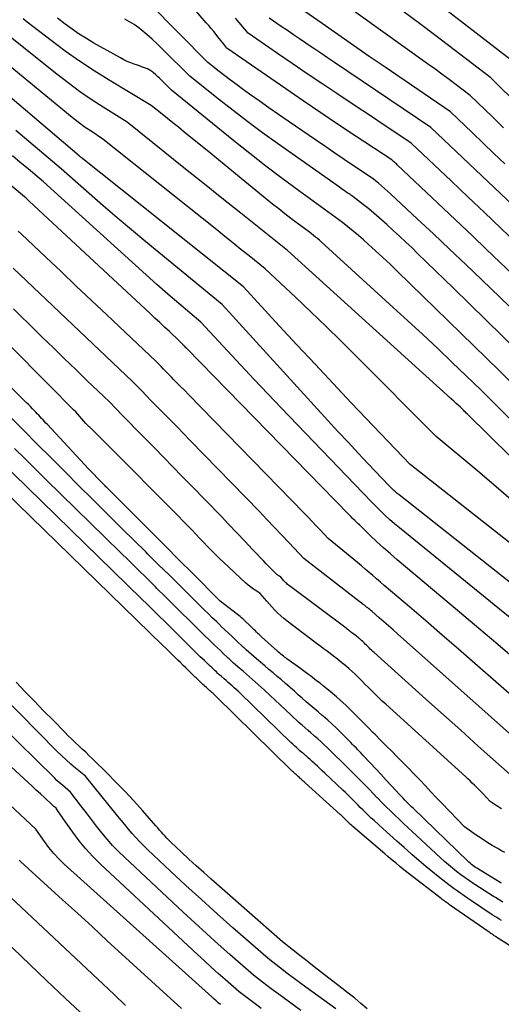
# Model space of a CAD drawing. Units: inches. Extents: x 2628089 to 2631216, y 1501508 to 1503695.
# Drawn here: x 2628240 to 2628301, y 1502628 to 1502752 of the extents above; entities that cross this region are included whole.
import ezdxf

# ---------------------------------------------------------------- set-up
doc = ezdxf.new("R2010")
doc.units = ezdxf.units.IN
doc.header["$MEASUREMENT"] = 0
doc.layers.add('Tile_2737_06_SE_contour_2ft', color=73, linetype='Continuous')

msp = doc.modelspace()

# ---------------------------------------------------------------- linework, layer by layer
at = {"layer": 'Tile_2737_06_SE_contour_2ft'}
for points in [[(2628302.49, 1502747.18, 8612), (2628283.89, 1502761.57, 8612)], [(2628301.5, 1502738.65, 8608), (2628300.11, 1502740.01, 8608), (2628297.32, 1502742.73, 8608), (2628295.53, 1502744.08, 8608), (2628294.63, 1502744.74, 8608), (2628293.72, 1502745.41, 8608), (2628292.82, 1502746.07, 8608), (2628291.91, 1502746.73, 8608), (2628277.52, 1502757.04, 8608)], [(2628302.78, 1502720.04, 8600), (2628301.06, 1502721.68, 8600), (2628299.34, 1502723.32, 8600), (2628297.62, 1502724.96, 8600), (2628288.1, 1502733.98, 8600), (2628287.99, 1502734.09, 8600), (2628287.88, 1502734.19, 8600), (2628287.76, 1502734.29, 8600), (2628287.64, 1502734.39, 8600), (2628287.4, 1502734.59, 8600), (2628282.92, 1502737.55, 8600), (2628280.68, 1502739.03, 8600), (2628278.45, 1502740.53, 8600), (2628276.23, 1502742.04, 8600), (2628274.02, 1502743.56, 8600), (2628266.59, 1502748.7, 8600), (2628266.2, 1502749.18, 8600), (2628266.01, 1502749.41, 8600), (2628265.81, 1502749.65, 8600), (2628265.62, 1502749.89, 8600), (2628265.43, 1502750.13, 8600), (2628265.21, 1502750.41, 8600), (2628264.91, 1502750.78, 8600), (2628264.6, 1502751.16, 8600), (2628264.29, 1502751.53, 8600), (2628263.98, 1502751.9, 8600), (2628259.98, 1502756.61, 8600)], [(2628301.68, 1502734.11, 8606), (2628300.31, 1502735.41, 8606), (2628298.93, 1502736.72, 8606), (2628297.55, 1502738.03, 8606), (2628294.8, 1502740.64, 8606), (2628286.56, 1502746.28, 8606), (2628284.56, 1502747.64, 8606), (2628282.57, 1502749.02, 8606), (2628280.59, 1502750.4, 8606), (2628278.6, 1502751.78, 8606), (2628274.64, 1502754.55, 8606)], [(2628305.74, 1502712.77, 8598), (2628298.77, 1502719.45, 8598), (2628296.74, 1502721.39, 8598), (2628294.71, 1502723.33, 8598), (2628292.66, 1502725.25, 8598), (2628290.62, 1502727.17, 8598), (2628287.26, 1502730.32, 8598), (2628286.88, 1502730.66, 8598), (2628286.5, 1502731, 8598), (2628286.12, 1502731.33, 8598), (2628285.73, 1502731.65, 8598), (2628284.94, 1502732.29, 8598), (2628282.58, 1502733.85, 8598), (2628281.4, 1502734.64, 8598), (2628280.23, 1502735.42, 8598), (2628279.06, 1502736.22, 8598), (2628277.89, 1502737.02, 8598), (2628274.32, 1502739.47, 8598), (2628273.1, 1502740.32, 8598), (2628271.88, 1502741.17, 8598), (2628270.66, 1502742.03, 8598), (2628269.45, 1502742.89, 8598), (2628268.52, 1502743.56, 8598), (2628267.78, 1502744.09, 8598), (2628267.05, 1502744.64, 8598), (2628266.32, 1502745.2, 8598), (2628265.6, 1502745.76, 8598), (2628264.17, 1502746.9, 8598), (2628256.77, 1502754.35, 8598)], [(2628315.14, 1502729.91, 8610), (2628299.91, 1502744.96, 8610), (2628292.96, 1502750.24, 8610), (2628290.89, 1502751.81, 8610), (2628288.8, 1502753.37, 8610)], [(2628311.37, 1502692.91, 8592), (2628298.66, 1502705.57, 8592), (2628295, 1502709.07, 8592), (2628293.16, 1502710.82, 8592), (2628291.31, 1502712.55, 8592), (2628289.45, 1502714.27, 8592), (2628287.59, 1502715.98, 8592), (2628278.5, 1502724.24, 8592), (2628278.26, 1502724.45, 8592), (2628278.02, 1502724.66, 8592), (2628277.77, 1502724.86, 8592), (2628277.52, 1502725.06, 8592), (2628277.02, 1502725.46, 8592), (2628275.45, 1502726.62, 8592), (2628274.67, 1502727.21, 8592), (2628273.89, 1502727.8, 8592), (2628273.12, 1502728.4, 8592), (2628272.36, 1502729.01, 8592), (2628268.37, 1502732.26, 8592), (2628266.94, 1502733.43, 8592), (2628265.51, 1502734.6, 8592), (2628264.07, 1502735.76, 8592), (2628262.64, 1502736.93, 8592), (2628261.14, 1502738.15, 8592), (2628260.46, 1502738.71, 8592), (2628259.77, 1502739.26, 8592), (2628259.08, 1502739.81, 8592), (2628258.39, 1502740.37, 8592), (2628257.01, 1502741.47, 8592), (2628251.72, 1502744.64, 8592), (2628249.83, 1502745.81, 8592), (2628247.97, 1502747.03, 8592), (2628246.15, 1502748.32, 8592), (2628244.37, 1502749.64, 8592), (2628241.35, 1502751.96, 8592), (2628241.09, 1502752.16, 8592), (2628240.84, 1502752.37, 8592)], [(2628318.11, 1502690.95, 8594), (2628301.02, 1502707.97, 8594), (2628288.1, 1502720.55, 8594), (2628287.2, 1502721.42, 8594), (2628286.29, 1502722.28, 8594), (2628285.36, 1502723.13, 8594), (2628284.43, 1502723.97, 8594), (2628283.85, 1502724.49, 8594), (2628283.19, 1502725.05, 8594), (2628282.52, 1502725.61, 8594), (2628281.85, 1502726.15, 8594), (2628281.16, 1502726.68, 8594), (2628279.77, 1502727.72, 8594), (2628275.61, 1502730.73, 8594), (2628273.54, 1502732.26, 8594), (2628271.49, 1502733.8, 8594), (2628269.47, 1502735.39, 8594), (2628267.46, 1502736.99, 8594), (2628259.6, 1502743.38, 8594), (2628258.32, 1502744.66, 8594), (2628258.08, 1502744.89, 8594), (2628257.83, 1502745.12, 8594), (2628257.58, 1502745.35, 8594), (2628257.32, 1502745.56, 8594), (2628257.21, 1502745.65, 8594), (2628256.99, 1502745.81, 8594), (2628256.77, 1502745.95, 8594), (2628256.54, 1502746.07, 8594), (2628256.29, 1502746.17, 8594), (2628256.05, 1502746.26, 8594), (2628255.8, 1502746.35, 8594), (2628255.54, 1502746.44, 8594), (2628255.29, 1502746.53, 8594), (2628254.88, 1502746.67, 8594), (2628254.43, 1502746.83, 8594), (2628253.99, 1502747.02, 8594), (2628253.56, 1502747.22, 8594), (2628253.13, 1502747.45, 8594), (2628249.76, 1502749.34, 8594), (2628248.83, 1502749.89, 8594), (2628247.92, 1502750.46, 8594), (2628247.04, 1502751.07, 8594), (2628246.17, 1502751.7, 8594), (2628245.17, 1502752.47, 8594)], [(2628303.39, 1502710.37, 8596), (2628295.19, 1502718.39, 8596), (2628294.06, 1502719.5, 8596), (2628292.93, 1502720.6, 8596), (2628291.8, 1502721.69, 8596), (2628290.67, 1502722.79, 8596), (2628289.96, 1502723.48, 8596), (2628289.17, 1502724.23, 8596), (2628288.38, 1502724.97, 8596), (2628287.59, 1502725.7, 8596), (2628286.79, 1502726.43, 8596), (2628286.44, 1502726.74, 8596), (2628285.8, 1502727.3, 8596), (2628285.15, 1502727.86, 8596), (2628284.49, 1502728.4, 8596), (2628283.83, 1502728.93, 8596), (2628282.48, 1502729.98, 8596), (2628282.25, 1502730.14, 8596), (2628282.13, 1502730.21, 8596), (2628282.01, 1502730.29, 8596), (2628281.9, 1502730.37, 8596), (2628281.78, 1502730.45, 8596), (2628281.61, 1502730.57, 8596), (2628281.41, 1502730.71, 8596), (2628281.2, 1502730.85, 8596), (2628281, 1502730.99, 8596), (2628280.8, 1502731.13, 8596), (2628272.98, 1502736.65, 8596), (2628271.09, 1502738.01, 8596), (2628269.22, 1502739.39, 8596), (2628267.37, 1502740.81, 8596), (2628265.53, 1502742.24, 8596), (2628261.89, 1502745.14, 8596), (2628258.46, 1502748.57, 8596), (2628257.81, 1502749.2, 8596), (2628257.15, 1502749.82, 8596), (2628256.47, 1502750.41, 8596), (2628255.77, 1502750.99, 8596), (2628255.46, 1502751.25, 8596), (2628254.89, 1502751.66, 8596), (2628254.3, 1502752.03, 8596), (2628253.68, 1502752.34, 8596)], [(2628303.27, 1502723.98, 8602), (2628301.19, 1502725.96, 8602), (2628299.11, 1502727.94, 8602), (2628297.03, 1502729.91, 8602), (2628294.95, 1502731.89, 8602), (2628289.86, 1502736.71, 8602), (2628287.41, 1502738.34, 8602), (2628286.19, 1502739.16, 8602), (2628284.97, 1502739.97, 8602), (2628283.74, 1502740.78, 8602), (2628282.52, 1502741.6, 8602), (2628280.47, 1502742.96, 8602), (2628278.59, 1502744.21, 8602), (2628276.71, 1502745.47, 8602), (2628274.84, 1502746.75, 8602), (2628272.98, 1502748.02, 8602), (2628269.26, 1502750.59, 8602), (2628267.67, 1502752.49, 8602)], [(2628306.76, 1502725, 8604), (2628292.33, 1502738.67, 8604), (2628280.15, 1502746.89, 8604), (2628279.29, 1502747.47, 8604), (2628278.43, 1502748.05, 8604), (2628277.57, 1502748.63, 8604), (2628276.71, 1502749.21, 8604), (2628276.53, 1502749.33, 8604), (2628275.75, 1502749.85, 8604), (2628274.99, 1502750.37, 8604), (2628274.22, 1502750.9, 8604), (2628273.45, 1502751.42, 8604), (2628271.92, 1502752.48, 8604)], [(2628303.45, 1502690.87, 8588), (2628300.87, 1502693.11, 8588), (2628298.27, 1502695.32, 8588), (2628293.01, 1502699.68, 8588), (2628282.87, 1502709.87, 8588), (2628280.99, 1502711.73, 8588), (2628279.11, 1502713.58, 8588), (2628277.2, 1502715.42, 8588), (2628275.28, 1502717.24, 8588), (2628271.43, 1502720.86, 8588), (2628269.39, 1502722.49, 8588), (2628268.36, 1502723.3, 8588), (2628267.34, 1502724.12, 8588), (2628266.32, 1502724.93, 8588), (2628265.3, 1502725.75, 8588), (2628250.93, 1502737.21, 8588), (2628249.44, 1502738.2, 8588), (2628248.7, 1502738.7, 8588), (2628247.97, 1502739.22, 8588), (2628247.26, 1502739.77, 8588), (2628246.56, 1502740.32, 8588), (2628233.66, 1502750.93, 8588)], [(2628321.6, 1502678.29, 8590), (2628296.92, 1502702.55, 8590), (2628296.81, 1502702.65, 8590), (2628296.71, 1502702.75, 8590), (2628296.6, 1502702.86, 8590), (2628296.5, 1502702.96, 8590), (2628296.29, 1502703.17, 8590), (2628296.2, 1502703.25, 8590), (2628296.16, 1502703.3, 8590), (2628296.11, 1502703.34, 8590), (2628296.07, 1502703.38, 8590), (2628296.02, 1502703.42, 8590), (2628295.53, 1502703.86, 8590), (2628295.25, 1502704.13, 8590), (2628294.96, 1502704.39, 8590), (2628294.67, 1502704.65, 8590), (2628294.38, 1502704.92, 8590), (2628274.25, 1502723.17, 8590), (2628268.35, 1502727.87, 8590), (2628265.95, 1502729.78, 8590), (2628263.56, 1502731.69, 8590), (2628261.16, 1502733.61, 8590), (2628258.76, 1502735.52, 8590), (2628253.97, 1502739.34, 8590), (2628250.95, 1502741.25, 8590), (2628249.45, 1502742.23, 8590), (2628247.98, 1502743.24, 8590), (2628246.54, 1502744.3, 8590), (2628245.12, 1502745.39, 8590), (2628237.51, 1502751.44, 8590)], [(2628305.87, 1502683.46, 8586), (2628289.71, 1502696.17, 8586), (2628282.28, 1502703.96, 8586), (2628279.99, 1502706.38, 8586), (2628277.71, 1502708.8, 8586), (2628275.44, 1502711.23, 8586), (2628273.18, 1502713.67, 8586), (2628268.67, 1502718.57, 8586), (2628248.17, 1502734.88, 8586), (2628248.13, 1502734.92, 8586), (2628248.08, 1502734.95, 8586), (2628248.04, 1502734.99, 8586), (2628248, 1502735.03, 8586), (2628247.91, 1502735.1, 8586), (2628233.49, 1502747.35, 8586)], [(2628303.2, 1502671.38, 8580), (2628300.8, 1502673.43, 8580), (2628298.39, 1502675.47, 8580), (2628295.97, 1502677.51, 8580), (2628288.09, 1502684.12, 8580), (2628287.22, 1502684.87, 8580), (2628286.35, 1502685.63, 8580), (2628285.51, 1502686.42, 8580), (2628284.67, 1502687.21, 8580), (2628283.32, 1502688.53, 8580), (2628283.17, 1502688.68, 8580), (2628283.02, 1502688.82, 8580), (2628282.87, 1502688.96, 8580), (2628282.72, 1502689.11, 8580), (2628282.41, 1502689.39, 8580), (2628282.27, 1502689.54, 8580), (2628282.2, 1502689.62, 8580), (2628282.13, 1502689.69, 8580), (2628282.06, 1502689.76, 8580), (2628281.98, 1502689.84, 8580), (2628261.51, 1502710.78, 8580), (2628261.4, 1502710.89, 8580), (2628261.29, 1502711.01, 8580), (2628261.18, 1502711.12, 8580), (2628261.07, 1502711.23, 8580), (2628261, 1502711.3, 8580), (2628260.92, 1502711.38, 8580), (2628260.84, 1502711.46, 8580), (2628260.77, 1502711.54, 8580), (2628260.69, 1502711.63, 8580), (2628260.53, 1502711.79, 8580), (2628259.32, 1502712.93, 8580), (2628258.71, 1502713.5, 8580), (2628258.1, 1502714.06, 8580), (2628257.49, 1502714.63, 8580), (2628256.88, 1502715.2, 8580), (2628241.59, 1502729.4, 8580), (2628241.49, 1502729.49, 8580), (2628241.39, 1502729.58, 8580), (2628241.3, 1502729.67, 8580), (2628241.21, 1502729.76, 8580), (2628241.02, 1502729.95, 8580), (2628225.12, 1502743.23, 8580)], [(2628315.43, 1502670.93, 8584), (2628288.32, 1502692.32, 8584), (2628288.1, 1502692.51, 8584), (2628287.87, 1502692.7, 8584), (2628287.65, 1502692.9, 8584), (2628287.44, 1502693.1, 8584), (2628287.02, 1502693.51, 8584), (2628284.44, 1502696.23, 8584), (2628283.16, 1502697.6, 8584), (2628281.88, 1502698.96, 8584), (2628280.61, 1502700.34, 8584), (2628279.34, 1502701.72, 8584), (2628265.98, 1502716.35, 8584), (2628256.33, 1502724.26, 8584), (2628254.52, 1502725.75, 8584), (2628252.73, 1502727.27, 8584), (2628250.95, 1502728.8, 8584), (2628249.18, 1502730.35, 8584), (2628245.67, 1502733.46, 8584), (2628239.91, 1502738.32, 8584)], [(2628305.52, 1502674.24, 8582), (2628288.37, 1502688.16, 8582), (2628287.75, 1502688.69, 8582), (2628287.13, 1502689.22, 8582), (2628286.53, 1502689.78, 8582), (2628285.94, 1502690.34, 8582), (2628284.78, 1502691.49, 8582), (2628273.45, 1502703.3, 8582), (2628271.74, 1502705.09, 8582), (2628270.04, 1502706.88, 8582), (2628268.34, 1502708.69, 8582), (2628266.66, 1502710.5, 8582), (2628263.29, 1502714.12, 8582), (2628260.51, 1502716.48, 8582), (2628259.12, 1502717.66, 8582), (2628257.74, 1502718.86, 8582), (2628256.38, 1502720.07, 8582), (2628255.02, 1502721.29, 8582), (2628243.42, 1502731.83, 8582), (2628241.47, 1502733.46, 8582), (2628240.49, 1502734.28, 8582), (2628239.52, 1502735.09, 8582)], [(2628307.85, 1502662.36, 8578), (2628297.89, 1502671.06, 8578), (2628295.84, 1502672.85, 8578), (2628293.78, 1502674.64, 8578), (2628291.71, 1502676.42, 8578), (2628289.63, 1502678.19, 8578), (2628286.44, 1502680.91, 8578), (2628285.96, 1502681.32, 8578), (2628285.48, 1502681.73, 8578), (2628285.01, 1502682.14, 8578), (2628284.53, 1502682.55, 8578), (2628284.05, 1502682.96, 8578), (2628283.57, 1502683.37, 8578), (2628283.09, 1502683.78, 8578), (2628282.6, 1502684.18, 8578), (2628279.35, 1502686.84, 8578), (2628278.35, 1502687.91, 8578), (2628277.85, 1502688.44, 8578), (2628277.34, 1502688.97, 8578), (2628276.84, 1502689.5, 8578), (2628276.33, 1502690.02, 8578), (2628261.72, 1502705, 8578), (2628261.25, 1502705.48, 8578), (2628260.78, 1502705.95, 8578), (2628260.32, 1502706.43, 8578), (2628259.85, 1502706.9, 8578), (2628259.58, 1502707.18, 8578), (2628259.25, 1502707.52, 8578), (2628258.92, 1502707.85, 8578), (2628258.59, 1502708.19, 8578), (2628258.26, 1502708.53, 8578), (2628257.6, 1502709.21, 8578), (2628251.42, 1502715.03, 8578), (2628249.49, 1502716.85, 8578), (2628247.56, 1502718.68, 8578), (2628245.63, 1502720.5, 8578), (2628243.7, 1502722.32, 8578), (2628240.64, 1502725.21, 8578), (2628240.24, 1502725.59, 8578)], [(2628305.29, 1502659.53, 8576), (2628288.14, 1502674.79, 8576), (2628287.56, 1502675.3, 8576), (2628286.98, 1502675.81, 8576), (2628286.4, 1502676.32, 8576), (2628285.81, 1502676.83, 8576), (2628284.91, 1502677.62, 8576), (2628284.77, 1502677.73, 8576), (2628284.64, 1502677.85, 8576), (2628284.5, 1502677.96, 8576), (2628284.37, 1502678.07, 8576), (2628284.23, 1502678.18, 8576), (2628284.09, 1502678.29, 8576), (2628283.95, 1502678.4, 8576), (2628283.81, 1502678.51, 8576), (2628276.28, 1502684.28, 8576), (2628274.43, 1502686.27, 8576), (2628273.5, 1502687.26, 8576), (2628272.56, 1502688.25, 8576), (2628271.63, 1502689.23, 8576), (2628270.68, 1502690.21, 8576), (2628261.91, 1502699.23, 8576), (2628261.1, 1502700.07, 8576), (2628260.28, 1502700.9, 8576), (2628259.46, 1502701.74, 8576), (2628258.64, 1502702.57, 8576), (2628258.16, 1502703.05, 8576), (2628257.58, 1502703.65, 8576), (2628256.99, 1502704.24, 8576), (2628256.41, 1502704.84, 8576), (2628255.83, 1502705.44, 8576), (2628254.67, 1502706.64, 8576), (2628239.58, 1502720.94, 8576)], [(2628302.74, 1502656.7, 8574), (2628298.33, 1502660.64, 8574), (2628296.13, 1502662.62, 8574), (2628293.93, 1502664.59, 8574), (2628291.72, 1502666.56, 8574), (2628289.52, 1502668.53, 8574), (2628285.18, 1502672.42, 8574), (2628285.01, 1502672.57, 8574), (2628284.85, 1502672.72, 8574), (2628284.69, 1502672.88, 8574), (2628284.53, 1502673.03, 8574), (2628284.36, 1502673.2, 8574), (2628284.21, 1502673.35, 8574), (2628284.06, 1502673.5, 8574), (2628283.9, 1502673.65, 8574), (2628283.86, 1502673.69, 8574), (2628283.73, 1502673.82, 8574), (2628283.59, 1502673.95, 8574), (2628283.46, 1502674.07, 8574), (2628283.32, 1502674.19, 8574), (2628283.29, 1502674.21, 8574), (2628283.16, 1502674.32, 8574), (2628283.03, 1502674.43, 8574), (2628282.9, 1502674.53, 8574), (2628282.77, 1502674.64, 8574), (2628282.63, 1502674.74, 8574), (2628282.5, 1502674.84, 8574), (2628282.36, 1502674.94, 8574), (2628282.23, 1502675.04, 8574), (2628282.21, 1502675.06, 8574), (2628282.06, 1502675.16, 8574), (2628281.92, 1502675.27, 8574), (2628281.77, 1502675.38, 8574), (2628281.63, 1502675.49, 8574), (2628274.48, 1502680.86, 8574), (2628274.36, 1502680.95, 8574), (2628274.25, 1502681.04, 8574), (2628274.14, 1502681.13, 8574), (2628274.03, 1502681.23, 8574), (2628273.93, 1502681.33, 8574), (2628273.82, 1502681.43, 8574), (2628273.73, 1502681.54, 8574), (2628273.63, 1502681.65, 8574), (2628273.39, 1502681.95, 8574), (2628273.21, 1502682.06, 8574), (2628273.13, 1502682.11, 8574), (2628273.04, 1502682.17, 8574), (2628272.96, 1502682.23, 8574), (2628272.88, 1502682.3, 8574), (2628272.42, 1502682.74, 8574), (2628272.12, 1502683.04, 8574), (2628271.82, 1502683.34, 8574), (2628271.52, 1502683.64, 8574), (2628271.23, 1502683.95, 8574), (2628269.83, 1502685.44, 8574), (2628268.84, 1502686.49, 8574), (2628267.84, 1502687.54, 8574), (2628266.84, 1502688.58, 8574), (2628265.84, 1502689.62, 8574), (2628262.11, 1502693.46, 8574), (2628260.94, 1502694.66, 8574), (2628259.77, 1502695.86, 8574), (2628258.6, 1502697.05, 8574), (2628257.42, 1502698.25, 8574), (2628256.75, 1502698.93, 8574), (2628255.91, 1502699.78, 8574), (2628255.07, 1502700.63, 8574), (2628254.24, 1502701.49, 8574), (2628253.4, 1502702.35, 8574), (2628251.74, 1502704.06, 8574), (2628248.91, 1502706.77, 8574), (2628247.49, 1502708.13, 8574), (2628246.08, 1502709.49, 8574), (2628244.67, 1502710.86, 8574), (2628243.27, 1502712.23, 8574), (2628241.55, 1502713.91, 8574), (2628240.59, 1502714.85, 8574), (2628239.63, 1502715.8, 8574)], [(2628301.67, 1502647.19, 8570), (2628301.16, 1502647.47, 8570), (2628300.78, 1502647.69, 8570), (2628300.09, 1502648.1, 8570), (2628299.4, 1502648.52, 8570), (2628298.73, 1502648.96, 8570), (2628298.06, 1502649.41, 8570), (2628296.59, 1502650.44, 8570), (2628293.77, 1502653.37, 8570), (2628293.06, 1502654.12, 8570), (2628292.35, 1502654.86, 8570), (2628291.64, 1502655.61, 8570), (2628290.93, 1502656.36, 8570), (2628290.89, 1502656.41, 8570), (2628290.2, 1502657.13, 8570), (2628289.51, 1502657.85, 8570), (2628288.81, 1502658.56, 8570), (2628288.1, 1502659.26, 8570), (2628287.39, 1502659.97, 8570), (2628286.69, 1502660.67, 8570), (2628285.99, 1502661.37, 8570), (2628285.29, 1502662.08, 8570), (2628285.01, 1502662.36, 8570), (2628284.46, 1502662.92, 8570), (2628283.9, 1502663.48, 8570), (2628283.34, 1502664.05, 8570), (2628282.78, 1502664.61, 8570), (2628282.02, 1502665.36, 8570), (2628281.63, 1502665.75, 8570), (2628281.23, 1502666.12, 8570), (2628280.82, 1502666.49, 8570), (2628280.41, 1502666.84, 8570), (2628279.62, 1502667.51, 8570), (2628279.2, 1502667.86, 8570), (2628278.77, 1502668.21, 8570), (2628278.34, 1502668.55, 8570), (2628277.91, 1502668.88, 8570), (2628277.13, 1502669.48, 8570), (2628276.78, 1502669.74, 8570), (2628276.44, 1502669.99, 8570), (2628276.09, 1502670.25, 8570), (2628275.75, 1502670.5, 8570), (2628274.17, 1502671.64, 8570), (2628274.02, 1502671.75, 8570), (2628273.86, 1502671.87, 8570), (2628273.71, 1502671.98, 8570), (2628273.55, 1502672.1, 8570), (2628273.4, 1502672.22, 8570), (2628273.25, 1502672.34, 8570), (2628273.11, 1502672.47, 8570), (2628272.96, 1502672.59, 8570), (2628270.97, 1502674.4, 8570), (2628270.81, 1502674.55, 8570), (2628270.65, 1502674.7, 8570), (2628270.49, 1502674.85, 8570), (2628270.33, 1502675.01, 8570), (2628270.18, 1502675.17, 8570), (2628270.02, 1502675.32, 8570), (2628269.86, 1502675.47, 8570), (2628269.7, 1502675.63, 8570), (2628268.58, 1502676.69, 8570), (2628268.42, 1502676.83, 8570), (2628268.26, 1502676.97, 8570), (2628268.1, 1502677.1, 8570), (2628267.93, 1502677.23, 8570), (2628265.72, 1502678.92, 8570), (2628265.59, 1502679.03, 8570), (2628262.22, 1502682.45, 8570), (2628260.53, 1502684.15, 8570), (2628258.84, 1502685.85, 8570), (2628257.15, 1502687.54, 8570), (2628255.45, 1502689.24, 8570), (2628251.59, 1502693.07, 8570), (2628251.49, 1502693.17, 8570), (2628251.4, 1502693.26, 8570), (2628251.31, 1502693.35, 8570), (2628251.22, 1502693.45, 8570), (2628251.12, 1502693.54, 8570), (2628251.03, 1502693.63, 8570), (2628250.94, 1502693.73, 8570), (2628250.85, 1502693.82, 8570), (2628249.11, 1502695.61, 8570), (2628243.91, 1502701.19, 8570), (2628243.72, 1502701.39, 8570), (2628243.54, 1502701.58, 8570), (2628243.36, 1502701.78, 8570), (2628243.18, 1502701.98, 8570), (2628243, 1502702.18, 8570), (2628242.82, 1502702.37, 8570), (2628242.63, 1502702.57, 8570), (2628242.45, 1502702.76, 8570), (2628242.3, 1502702.92, 8570), (2628242.03, 1502703.2, 8570), (2628241.77, 1502703.47, 8570), (2628241.51, 1502703.74, 8570), (2628241.24, 1502704, 8570), (2628231.25, 1502713.96, 8570)], [(2628301.27, 1502652.71, 8572), (2628301.03, 1502652.85, 8572), (2628300.8, 1502653, 8572), (2628300.57, 1502653.15, 8572), (2628300.34, 1502653.31, 8572), (2628299.83, 1502653.66, 8572), (2628298.89, 1502654.64, 8572), (2628298.63, 1502654.91, 8572), (2628298.36, 1502655.18, 8572), (2628298.1, 1502655.44, 8572), (2628297.83, 1502655.71, 8572), (2628297.57, 1502655.97, 8572), (2628297.3, 1502656.23, 8572), (2628297.02, 1502656.48, 8572), (2628296.75, 1502656.74, 8572), (2628286.65, 1502665.92, 8572), (2628286.2, 1502666.32, 8572), (2628285.77, 1502666.73, 8572), (2628285.33, 1502667.15, 8572), (2628284.91, 1502667.57, 8572), (2628284.87, 1502667.6, 8572), (2628284.46, 1502668.01, 8572), (2628284.05, 1502668.42, 8572), (2628283.65, 1502668.82, 8572), (2628283.24, 1502669.23, 8572), (2628283.12, 1502669.35, 8572), (2628282.77, 1502669.69, 8572), (2628282.41, 1502670.03, 8572), (2628282.04, 1502670.36, 8572), (2628281.67, 1502670.69, 8572), (2628281.6, 1502670.74, 8572), (2628281.25, 1502671.03, 8572), (2628280.9, 1502671.32, 8572), (2628280.55, 1502671.59, 8572), (2628280.19, 1502671.87, 8572), (2628279.83, 1502672.14, 8572), (2628279.47, 1502672.42, 8572), (2628279.11, 1502672.69, 8572), (2628278.74, 1502672.96, 8572), (2628278.69, 1502673, 8572), (2628278.3, 1502673.29, 8572), (2628277.91, 1502673.58, 8572), (2628277.52, 1502673.87, 8572), (2628277.13, 1502674.16, 8572), (2628274.57, 1502676.1, 8572), (2628274.16, 1502676.42, 8572), (2628273.77, 1502676.74, 8572), (2628273.38, 1502677.08, 8572), (2628273, 1502677.42, 8572), (2628272.64, 1502677.78, 8572), (2628272.28, 1502678.14, 8572), (2628271.94, 1502678.52, 8572), (2628271.61, 1502678.91, 8572), (2628270.76, 1502679.94, 8572), (2628270.14, 1502680.31, 8572), (2628269.83, 1502680.51, 8572), (2628269.54, 1502680.72, 8572), (2628269.26, 1502680.94, 8572), (2628268.99, 1502681.18, 8572), (2628266.16, 1502683.83, 8572), (2628265.65, 1502684.32, 8572), (2628265.14, 1502684.81, 8572), (2628264.64, 1502685.31, 8572), (2628264.15, 1502685.82, 8572), (2628263.66, 1502686.33, 8572), (2628263.17, 1502686.84, 8572), (2628262.67, 1502687.35, 8572), (2628262.18, 1502687.86, 8572), (2628261.22, 1502688.84, 8572), (2628260.25, 1502689.84, 8572), (2628259.27, 1502690.83, 8572), (2628258.29, 1502691.82, 8572), (2628257.31, 1502692.81, 8572), (2628254.47, 1502695.66, 8572), (2628253.8, 1502696.33, 8572), (2628253.13, 1502697.01, 8572), (2628252.47, 1502697.68, 8572), (2628251.8, 1502698.35, 8572), (2628251.29, 1502698.87, 8572), (2628250.87, 1502699.28, 8572), (2628250.46, 1502699.7, 8572), (2628250.04, 1502700.11, 8572), (2628249.62, 1502700.52, 8572), (2628248.78, 1502701.34, 8572), (2628248.27, 1502701.93, 8572), (2628248.02, 1502702.22, 8572), (2628247.76, 1502702.51, 8572), (2628247.49, 1502702.79, 8572), (2628247.22, 1502703.07, 8572), (2628244.23, 1502706.08, 8572), (2628242.46, 1502707.86, 8572), (2628240.69, 1502709.64, 8572), (2628238.92, 1502711.42, 8572)], [(2628301.24, 1502643.34, 8568), (2628301.07, 1502643.44, 8568), (2628298.34, 1502645.1, 8568), (2628298.16, 1502645.21, 8568), (2628297.98, 1502645.33, 8568), (2628297.81, 1502645.45, 8568), (2628297.63, 1502645.58, 8568), (2628297.47, 1502645.71, 8568), (2628297.3, 1502645.84, 8568), (2628297.14, 1502645.99, 8568), (2628296.99, 1502646.13, 8568), (2628290.13, 1502652.74, 8568), (2628289.91, 1502652.95, 8568), (2628289.69, 1502653.17, 8568), (2628289.47, 1502653.38, 8568), (2628289.26, 1502653.6, 8568), (2628289.04, 1502653.82, 8568), (2628288.83, 1502654.04, 8568), (2628288.62, 1502654.27, 8568), (2628288.41, 1502654.49, 8568), (2628287.38, 1502655.63, 8568), (2628286.71, 1502656.35, 8568), (2628286.04, 1502657.08, 8568), (2628285.36, 1502657.8, 8568), (2628284.69, 1502658.51, 8568), (2628283.76, 1502659.49, 8568), (2628283.54, 1502659.72, 8568), (2628283.33, 1502659.95, 8568), (2628283.11, 1502660.17, 8568), (2628282.89, 1502660.4, 8568), (2628282.67, 1502660.63, 8568), (2628282.45, 1502660.85, 8568), (2628282.22, 1502661.08, 8568), (2628282, 1502661.3, 8568), (2628280.95, 1502662.36, 8568), (2628280.41, 1502662.88, 8568), (2628279.87, 1502663.39, 8568), (2628279.31, 1502663.9, 8568), (2628278.75, 1502664.39, 8568), (2628278.62, 1502664.5, 8568), (2628278.11, 1502664.94, 8568), (2628277.61, 1502665.37, 8568), (2628277.11, 1502665.8, 8568), (2628276.6, 1502666.23, 8568), (2628276.1, 1502666.66, 8568), (2628275.6, 1502667.1, 8568), (2628275.1, 1502667.54, 8568), (2628274.6, 1502667.97, 8568), (2628274.51, 1502668.06, 8568), (2628273.99, 1502668.51, 8568), (2628273.47, 1502668.97, 8568), (2628272.94, 1502669.42, 8568), (2628272.41, 1502669.86, 8568), (2628271.88, 1502670.31, 8568), (2628271.35, 1502670.75, 8568), (2628270.82, 1502671.2, 8568), (2628270.3, 1502671.65, 8568), (2628269.02, 1502672.76, 8568), (2628268.97, 1502672.8, 8568), (2628268.92, 1502672.84, 8568), (2628268.88, 1502672.89, 8568), (2628268.83, 1502672.93, 8568), (2628268.79, 1502672.97, 8568), (2628268.74, 1502673.01, 8568), (2628268.7, 1502673.06, 8568), (2628268.65, 1502673.1, 8568), (2628267.77, 1502673.94, 8568), (2628267.29, 1502674.4, 8568), (2628266.8, 1502674.86, 8568), (2628266.32, 1502675.32, 8568), (2628265.83, 1502675.78, 8568), (2628265.77, 1502675.84, 8568), (2628265.26, 1502676.33, 8568), (2628264.74, 1502676.82, 8568), (2628264.24, 1502677.32, 8568), (2628263.73, 1502677.82, 8568), (2628262.03, 1502679.5, 8568), (2628260.67, 1502680.84, 8568), (2628259.32, 1502682.18, 8568), (2628257.96, 1502683.52, 8568), (2628256.61, 1502684.86, 8568), (2628256.35, 1502685.12, 8568), (2628254.86, 1502686.59, 8568), (2628253.37, 1502688.06, 8568), (2628251.89, 1502689.53, 8568), (2628250.4, 1502691, 8568), (2628249.66, 1502691.74, 8568), (2628247.9, 1502693.48, 8568), (2628246.14, 1502695.23, 8568), (2628244.38, 1502696.98, 8568), (2628242.63, 1502698.74, 8568), (2628240.89, 1502700.5, 8568), (2628239.14, 1502702.26, 8568)], [(2628305.71, 1502633.29, 8562), (2628300.55, 1502636.57, 8562), (2628300.44, 1502636.64, 8562), (2628300.34, 1502636.71, 8562), (2628300.23, 1502636.78, 8562), (2628300.12, 1502636.85, 8562), (2628300.02, 1502636.93, 8562), (2628299.91, 1502637, 8562), (2628299.81, 1502637.07, 8562), (2628299.7, 1502637.14, 8562), (2628294.71, 1502640.62, 8562), (2628294.57, 1502640.71, 8562), (2628294.44, 1502640.81, 8562), (2628294.3, 1502640.9, 8562), (2628294.17, 1502641, 8562), (2628294.04, 1502641.1, 8562), (2628293.9, 1502641.19, 8562), (2628293.77, 1502641.29, 8562), (2628293.64, 1502641.4, 8562), (2628289.48, 1502644.61, 8562), (2628289.11, 1502644.91, 8562), (2628288.73, 1502645.2, 8562), (2628288.36, 1502645.5, 8562), (2628287.99, 1502645.81, 8562), (2628287.63, 1502646.11, 8562), (2628287.26, 1502646.42, 8562), (2628286.9, 1502646.72, 8562), (2628286.54, 1502647.03, 8562), (2628282.49, 1502650.49, 8562), (2628282.34, 1502650.62, 8562), (2628282.2, 1502650.75, 8562), (2628282.06, 1502650.88, 8562), (2628281.92, 1502651.01, 8562), (2628281.9, 1502651.03, 8562), (2628281.77, 1502651.15, 8562), (2628281.64, 1502651.28, 8562), (2628281.52, 1502651.4, 8562), (2628281.39, 1502651.53, 8562), (2628281.27, 1502651.65, 8562), (2628281.14, 1502651.78, 8562), (2628281.01, 1502651.9, 8562), (2628280.88, 1502652.02, 8562), (2628276.48, 1502655.99, 8562), (2628276.35, 1502656.11, 8562), (2628276.22, 1502656.22, 8562), (2628276.09, 1502656.34, 8562), (2628275.96, 1502656.46, 8562), (2628275.92, 1502656.5, 8562), (2628275.81, 1502656.6, 8562), (2628275.7, 1502656.7, 8562), (2628275.59, 1502656.8, 8562), (2628275.48, 1502656.89, 8562), (2628275.46, 1502656.91, 8562), (2628275.36, 1502656.99, 8562), (2628275.26, 1502657.08, 8562), (2628275.17, 1502657.17, 8562), (2628275.07, 1502657.25, 8562), (2628274.97, 1502657.34, 8562), (2628274.88, 1502657.43, 8562), (2628274.78, 1502657.52, 8562), (2628274.69, 1502657.61, 8562), (2628265.17, 1502666.95, 8562), (2628265.05, 1502667.06, 8562), (2628264.93, 1502667.18, 8562), (2628264.81, 1502667.29, 8562), (2628264.68, 1502667.4, 8562), (2628264.56, 1502667.51, 8562), (2628264.44, 1502667.62, 8562), (2628264.31, 1502667.73, 8562), (2628264.19, 1502667.84, 8562), (2628264.14, 1502667.88, 8562), (2628263.99, 1502668.01, 8562), (2628263.85, 1502668.14, 8562), (2628263.7, 1502668.28, 8562), (2628263.56, 1502668.41, 8562), (2628263.3, 1502668.66, 8562), (2628263.18, 1502668.77, 8562), (2628263.06, 1502668.88, 8562), (2628262.94, 1502669, 8562), (2628262.82, 1502669.11, 8562), (2628262.7, 1502669.23, 8562), (2628262.57, 1502669.34, 8562), (2628262.45, 1502669.46, 8562), (2628262.33, 1502669.57, 8562), (2628262.19, 1502669.7, 8562), (2628262.06, 1502669.83, 8562), (2628261.94, 1502669.95, 8562), (2628261.81, 1502670.07, 8562), (2628261.39, 1502670.49, 8562), (2628261.05, 1502670.82, 8562), (2628260.72, 1502671.16, 8562), (2628260.38, 1502671.49, 8562), (2628260.05, 1502671.82, 8562), (2628259.98, 1502671.88, 8562), (2628259.61, 1502672.25, 8562), (2628259.24, 1502672.61, 8562), (2628258.87, 1502672.97, 8562), (2628258.5, 1502673.33, 8562), (2628231.76, 1502699.3, 8562)], [(2628301.42, 1502640.95, 8566), (2628300.95, 1502641.23, 8566), (2628300.48, 1502641.52, 8566), (2628300.24, 1502641.67, 8566), (2628299.65, 1502642.04, 8566), (2628299.06, 1502642.41, 8566), (2628298.47, 1502642.79, 8566), (2628297.89, 1502643.17, 8566), (2628297.78, 1502643.24, 8566), (2628297.22, 1502643.62, 8566), (2628296.67, 1502644, 8566), (2628296.12, 1502644.4, 8566), (2628295.59, 1502644.8, 8566), (2628295.06, 1502645.22, 8566), (2628294.55, 1502645.65, 8566), (2628294.04, 1502646.09, 8566), (2628293.54, 1502646.54, 8566), (2628289.98, 1502649.84, 8566), (2628289.42, 1502650.36, 8566), (2628288.87, 1502650.87, 8566), (2628288.32, 1502651.39, 8566), (2628287.77, 1502651.92, 8566), (2628287.22, 1502652.45, 8566), (2628286.68, 1502652.98, 8566), (2628286.15, 1502653.52, 8566), (2628285.63, 1502654.06, 8566), (2628285.57, 1502654.12, 8566), (2628285.07, 1502654.63, 8566), (2628284.58, 1502655.15, 8566), (2628284.08, 1502655.66, 8566), (2628283.59, 1502656.17, 8566), (2628283.09, 1502656.68, 8566), (2628282.58, 1502657.19, 8566), (2628282.08, 1502657.69, 8566), (2628281.57, 1502658.19, 8566), (2628281.35, 1502658.41, 8566), (2628280.88, 1502658.87, 8566), (2628280.4, 1502659.33, 8566), (2628279.92, 1502659.79, 8566), (2628279.45, 1502660.25, 8566), (2628279.28, 1502660.42, 8566), (2628278.88, 1502660.79, 8566), (2628278.48, 1502661.16, 8566), (2628278.07, 1502661.53, 8566), (2628277.66, 1502661.89, 8566), (2628277.57, 1502661.97, 8566), (2628277.2, 1502662.29, 8566), (2628276.83, 1502662.6, 8566), (2628276.46, 1502662.92, 8566), (2628276.09, 1502663.25, 8566), (2628275.72, 1502663.57, 8566), (2628275.36, 1502663.9, 8566), (2628275, 1502664.23, 8566), (2628274.64, 1502664.56, 8566), (2628271.33, 1502667.67, 8566), (2628270.96, 1502668.02, 8566), (2628270.58, 1502668.36, 8566), (2628270.2, 1502668.7, 8566), (2628269.81, 1502669.04, 8566), (2628269.43, 1502669.37, 8566), (2628269.04, 1502669.71, 8566), (2628268.66, 1502670.04, 8566), (2628268.27, 1502670.38, 8566), (2628267.43, 1502671.11, 8566), (2628267.33, 1502671.19, 8566), (2628267.23, 1502671.28, 8566), (2628267.14, 1502671.37, 8566), (2628267.04, 1502671.46, 8566), (2628266.95, 1502671.55, 8566), (2628266.85, 1502671.64, 8566), (2628266.76, 1502671.73, 8566), (2628266.66, 1502671.82, 8566), (2628266.12, 1502672.33, 8566), (2628265.76, 1502672.68, 8566), (2628265.4, 1502673.02, 8566), (2628265.03, 1502673.37, 8566), (2628264.67, 1502673.71, 8566), (2628264.62, 1502673.76, 8566), (2628264.24, 1502674.12, 8566), (2628263.85, 1502674.49, 8566), (2628263.47, 1502674.86, 8566), (2628263.09, 1502675.24, 8566), (2628261.82, 1502676.5, 8566), (2628260.8, 1502677.5, 8566), (2628259.78, 1502678.51, 8566), (2628258.77, 1502679.51, 8566), (2628257.75, 1502680.52, 8566), (2628257.56, 1502680.71, 8566), (2628256.45, 1502681.8, 8566), (2628255.33, 1502682.9, 8566), (2628254.22, 1502684, 8566), (2628253.1, 1502685.09, 8566), (2628243.76, 1502694.24, 8566), (2628242.42, 1502695.55, 8566), (2628241.09, 1502696.87, 8566), (2628239.76, 1502698.18, 8566)], [(2628301.25, 1502638.62, 8564), (2628300.96, 1502638.8, 8564), (2628300.67, 1502638.99, 8564), (2628300.39, 1502639.17, 8564), (2628300.1, 1502639.36, 8564), (2628297.46, 1502641.12, 8564), (2628297.1, 1502641.36, 8564), (2628296.73, 1502641.6, 8564), (2628296.37, 1502641.85, 8564), (2628296.01, 1502642.1, 8564), (2628295.65, 1502642.35, 8564), (2628295.3, 1502642.61, 8564), (2628294.95, 1502642.87, 8564), (2628294.6, 1502643.14, 8564), (2628293.49, 1502644.01, 8564), (2628292.59, 1502644.72, 8564), (2628291.7, 1502645.44, 8564), (2628290.83, 1502646.18, 8564), (2628289.96, 1502646.93, 8564), (2628289.87, 1502647.02, 8564), (2628288.96, 1502647.82, 8564), (2628288.06, 1502648.62, 8564), (2628287.16, 1502649.43, 8564), (2628286.26, 1502650.24, 8564), (2628285.16, 1502651.23, 8564), (2628284.81, 1502651.55, 8564), (2628284.46, 1502651.87, 8564), (2628284.12, 1502652.21, 8564), (2628283.78, 1502652.54, 8564), (2628283.74, 1502652.58, 8564), (2628283.43, 1502652.9, 8564), (2628283.11, 1502653.21, 8564), (2628282.8, 1502653.53, 8564), (2628282.49, 1502653.84, 8564), (2628282.17, 1502654.16, 8564), (2628281.86, 1502654.47, 8564), (2628281.54, 1502654.78, 8564), (2628281.21, 1502655.08, 8564), (2628278.94, 1502657.21, 8564), (2628278.63, 1502657.5, 8564), (2628278.32, 1502657.79, 8564), (2628278.02, 1502658.08, 8564), (2628277.71, 1502658.36, 8564), (2628277.6, 1502658.46, 8564), (2628277.35, 1502658.7, 8564), (2628277.09, 1502658.93, 8564), (2628276.83, 1502659.16, 8564), (2628276.57, 1502659.39, 8564), (2628276.52, 1502659.44, 8564), (2628276.28, 1502659.64, 8564), (2628276.05, 1502659.84, 8564), (2628275.81, 1502660.05, 8564), (2628275.58, 1502660.25, 8564), (2628275.35, 1502660.46, 8564), (2628275.12, 1502660.67, 8564), (2628274.89, 1502660.88, 8564), (2628274.67, 1502661.09, 8564), (2628268.24, 1502667.3, 8564), (2628267.99, 1502667.54, 8564), (2628267.75, 1502667.77, 8564), (2628267.5, 1502667.99, 8564), (2628267.25, 1502668.22, 8564), (2628266.99, 1502668.44, 8564), (2628266.74, 1502668.66, 8564), (2628266.49, 1502668.89, 8564), (2628266.23, 1502669.11, 8564), (2628265.84, 1502669.45, 8564), (2628265.69, 1502669.58, 8564), (2628265.54, 1502669.71, 8564), (2628265.39, 1502669.85, 8564), (2628265.25, 1502669.99, 8564), (2628265.1, 1502670.12, 8564), (2628264.96, 1502670.26, 8564), (2628264.81, 1502670.4, 8564), (2628264.66, 1502670.54, 8564), (2628264.47, 1502670.72, 8564), (2628264.23, 1502670.95, 8564), (2628263.99, 1502671.18, 8564), (2628263.74, 1502671.41, 8564), (2628263.5, 1502671.64, 8564), (2628263.47, 1502671.67, 8564), (2628263.21, 1502671.91, 8564), (2628262.96, 1502672.16, 8564), (2628262.7, 1502672.41, 8564), (2628262.45, 1502672.65, 8564), (2628261.6, 1502673.49, 8564), (2628260.93, 1502674.16, 8564), (2628260.25, 1502674.83, 8564), (2628259.57, 1502675.5, 8564), (2628258.9, 1502676.17, 8564), (2628258.77, 1502676.29, 8564), (2628258.03, 1502677.02, 8564), (2628257.29, 1502677.75, 8564), (2628256.55, 1502678.48, 8564), (2628255.8, 1502679.2, 8564), (2628237.78, 1502696.76, 8564)], [(2628280.32, 1502627.5, 8558), (2628276.53, 1502630.22, 8558), (2628275.73, 1502630.81, 8558), (2628274.93, 1502631.4, 8558), (2628274.14, 1502632, 8558), (2628273.35, 1502632.61, 8558), (2628271.79, 1502633.83, 8558), (2628267.35, 1502637.71, 8558), (2628265.35, 1502639.48, 8558), (2628263.36, 1502641.26, 8558), (2628261.4, 1502643.06, 8558), (2628259.44, 1502644.87, 8558), (2628256.6, 1502647.53, 8558), (2628256.08, 1502648.03, 8558), (2628255.58, 1502648.55, 8558), (2628255.09, 1502649.08, 8558), (2628254.61, 1502649.61, 8558), (2628254.14, 1502650.16, 8558), (2628253.68, 1502650.72, 8558), (2628253.22, 1502651.27, 8558), (2628252.77, 1502651.83, 8558), (2628248.71, 1502656.82, 8558), (2628247.48, 1502657.84, 8558), (2628246.87, 1502658.36, 8558), (2628246.27, 1502658.89, 8558), (2628245.68, 1502659.44, 8558), (2628245.11, 1502660, 8558), (2628235.62, 1502669.6, 8558)], [(2628284.3, 1502627.49, 8560), (2628283.51, 1502628.15, 8560), (2628282.72, 1502628.81, 8560), (2628281.91, 1502629.46, 8560), (2628281.09, 1502630.09, 8560), (2628279.46, 1502631.34, 8560), (2628278.54, 1502632.05, 8560), (2628277.62, 1502632.76, 8560), (2628276.7, 1502633.48, 8560), (2628275.78, 1502634.2, 8560), (2628273.61, 1502635.92, 8560), (2628264.61, 1502643.83, 8560), (2628263.66, 1502644.67, 8560), (2628262.71, 1502645.52, 8560), (2628261.78, 1502646.38, 8560), (2628260.85, 1502647.25, 8560), (2628259.5, 1502648.52, 8560), (2628259.25, 1502648.76, 8560), (2628259.01, 1502649, 8560), (2628258.77, 1502649.26, 8560), (2628258.54, 1502649.51, 8560), (2628258.31, 1502649.78, 8560), (2628258.08, 1502650.04, 8560), (2628257.85, 1502650.3, 8560), (2628257.62, 1502650.56, 8560), (2628255.92, 1502652.5, 8560), (2628254.83, 1502653.72, 8560), (2628253.71, 1502654.93, 8560), (2628252.57, 1502656.1, 8560), (2628251.41, 1502657.26, 8560), (2628249.63, 1502659, 8560), (2628249.19, 1502659.42, 8560), (2628248.75, 1502659.85, 8560), (2628248.31, 1502660.26, 8560), (2628247.87, 1502660.68, 8560), (2628247.42, 1502661.1, 8560), (2628246.98, 1502661.52, 8560), (2628246.55, 1502661.94, 8560), (2628246.11, 1502662.38, 8560), (2628244.62, 1502663.89, 8560), (2628243.44, 1502665.08, 8560), (2628242.28, 1502666.28, 8560), (2628241.12, 1502667.49, 8560), (2628239.97, 1502668.7, 8560)], [(2628275.91, 1502627.29, 8556), (2628274.67, 1502628.19, 8556), (2628273.33, 1502629.16, 8556), (2628272.76, 1502629.58, 8556), (2628272.19, 1502630, 8556), (2628271.63, 1502630.43, 8556), (2628271.07, 1502630.86, 8556), (2628269.96, 1502631.73, 8556), (2628266.96, 1502634.35, 8556), (2628265.47, 1502635.66, 8556), (2628263.99, 1502636.99, 8556), (2628262.52, 1502638.33, 8556), (2628261.06, 1502639.68, 8556), (2628253.64, 1502646.6, 8556), (2628252.89, 1502647.34, 8556), (2628252.15, 1502648.1, 8556), (2628251.46, 1502648.89, 8556), (2628250.78, 1502649.7, 8556), (2628250.13, 1502650.53, 8556), (2628249.48, 1502651.36, 8556), (2628248.83, 1502652.2, 8556), (2628248.19, 1502653.04, 8556), (2628246.85, 1502654.81, 8556), (2628246.15, 1502655.4, 8556), (2628245.8, 1502655.7, 8556), (2628245.46, 1502656, 8556), (2628245.12, 1502656.31, 8556), (2628244.79, 1502656.63, 8556), (2628237.96, 1502663.36, 8556)], [(2628270.92, 1502627.54, 8554), (2628270.13, 1502628.11, 8554), (2628269.8, 1502628.36, 8554), (2628269.46, 1502628.61, 8554), (2628269.13, 1502628.86, 8554), (2628268.8, 1502629.12, 8554), (2628268.14, 1502629.63, 8554), (2628266.37, 1502631.17, 8554), (2628265.48, 1502631.95, 8554), (2628264.61, 1502632.73, 8554), (2628263.74, 1502633.52, 8554), (2628262.87, 1502634.32, 8554), (2628250.6, 1502645.75, 8554), (2628249.65, 1502646.69, 8554), (2628248.75, 1502647.67, 8554), (2628247.91, 1502648.69, 8554), (2628247.11, 1502649.76, 8554), (2628245.87, 1502651.53, 8554), (2628245.72, 1502651.74, 8554), (2628245.58, 1502651.95, 8554), (2628245.43, 1502652.16, 8554), (2628245.29, 1502652.37, 8554), (2628245, 1502652.8, 8554), (2628244.82, 1502652.95, 8554), (2628244.74, 1502653.02, 8554), (2628244.65, 1502653.1, 8554), (2628244.56, 1502653.18, 8554), (2628244.48, 1502653.25, 8554), (2628243.58, 1502654.09, 8554), (2628243.04, 1502654.59, 8554), (2628242.51, 1502655.08, 8554), (2628241.97, 1502655.58, 8554), (2628241.43, 1502656.08, 8554), (2628238.28, 1502658.99, 8554)], [(2628265.77, 1502628.01, 8552), (2628265.49, 1502628.25, 8552), (2628265.22, 1502628.49, 8552), (2628264.95, 1502628.73, 8552), (2628264.68, 1502628.98, 8552), (2628246.05, 1502645.74, 8552), (2628245.37, 1502646.41, 8552), (2628244.71, 1502647.1, 8552), (2628244.11, 1502647.83, 8552), (2628243.55, 1502648.6, 8552), (2628242.46, 1502650.17, 8552), (2628239.13, 1502653.27, 8552)], [(2628260.83, 1502627.52, 8550), (2628251.47, 1502636.08, 8550), (2628249.59, 1502637.81, 8550), (2628247.7, 1502639.53, 8550), (2628245.81, 1502641.25, 8550), (2628243.92, 1502642.97, 8550), (2628240.51, 1502646.07, 8550), (2628240.33, 1502646.25, 8550)], [(2628253.79, 1502627.91, 8548), (2628252.34, 1502629.27, 8548), (2628238.54, 1502642.26, 8548)], [(2628248.6, 1502626.55, 8546), (2628246.2, 1502628.79, 8546), (2628243.81, 1502631.05, 8546), (2628238.5, 1502636.13, 8546)]]:
    msp.add_polyline3d(points, dxfattribs=at)

doc.saveas('drawing.dxf')
